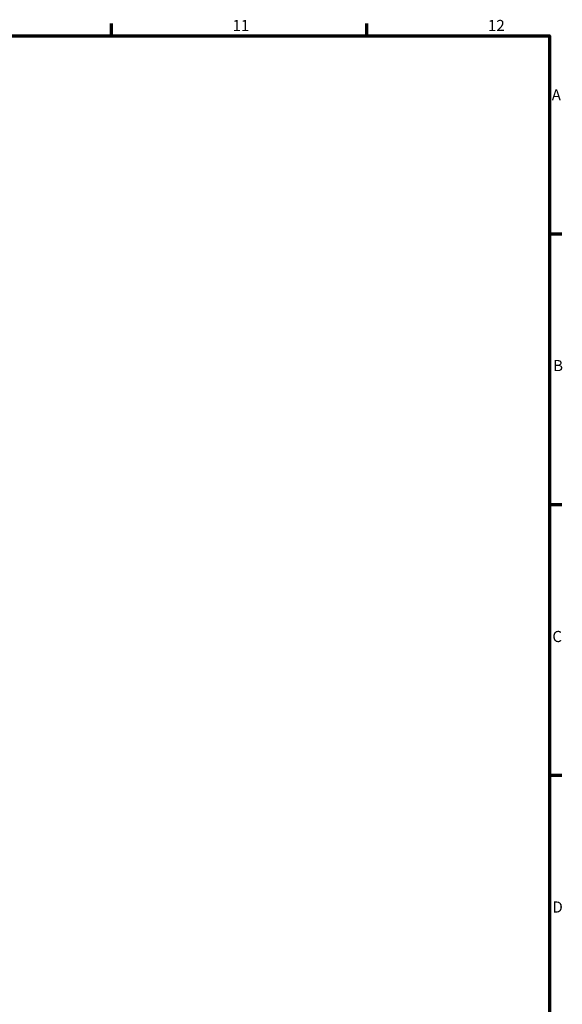
# Model space of a CAD drawing. Units: millimetres. Extents: x 0 to 894, y 0 to 594.
# Drawn here: x 676 to 825, y 308 to 578 of the extents above; entities that cross this region are included whole.
import ezdxf

# ---------------------------------------------------------------- set-up
doc = ezdxf.new("R2010")
doc.units = ezdxf.units.MM
doc.layers.add('Border (ANSI)', color=7, linetype='Continuous', lineweight=70)
doc.styles.add('Note Text (ANSI)', font='tahoma.ttf')

# ---------------------------------------------------------------- blocks, each defined once
blk = doc.blocks.new('Borders Default Border')
at = {"layer": 'Border (ANSI)'}
for p, q in [((700.83, 574), (700.83, 577.45)), ((770.92, 574), (770.92, 577.45)), ((821, 519.75), (824.45, 519.75)), ((821, 445.5), (824.45, 445.5)), ((821, 371.25), (824.45, 371.25))]:
    blk.add_line(p, q, dxfattribs=at)
at = {"layer": 'Border (ANSI)', "flags": 128}
blk.add_lwpolyline([(20, 20), (20, 574), (821, 574), (821, 20), (20, 20)], dxfattribs=at)
at = {"layer": 'Border (ANSI)', "attachment_point": 7, "style": 'Note Text (ANSI)'}
for s, insert, char_height in [('11', (734.04, 574.4), 3.048), ('12', (804.13, 574.4), 3.048), ('A', (821.63, 555.35), 3.05), ('B', (821.99, 481.1), 3.05), ('C', (821.8, 406.8), 3.05), ('D', (821.81, 332.6), 3.05)]:
    blk.add_mtext(s, dxfattribs=dict(at, insert=insert, char_height=char_height))

msp = doc.modelspace()

# ---------------------------------------------------------------- block references
msp.add_blockref('Borders Default Border', (0, 0))

doc.saveas('drawing.dxf')
